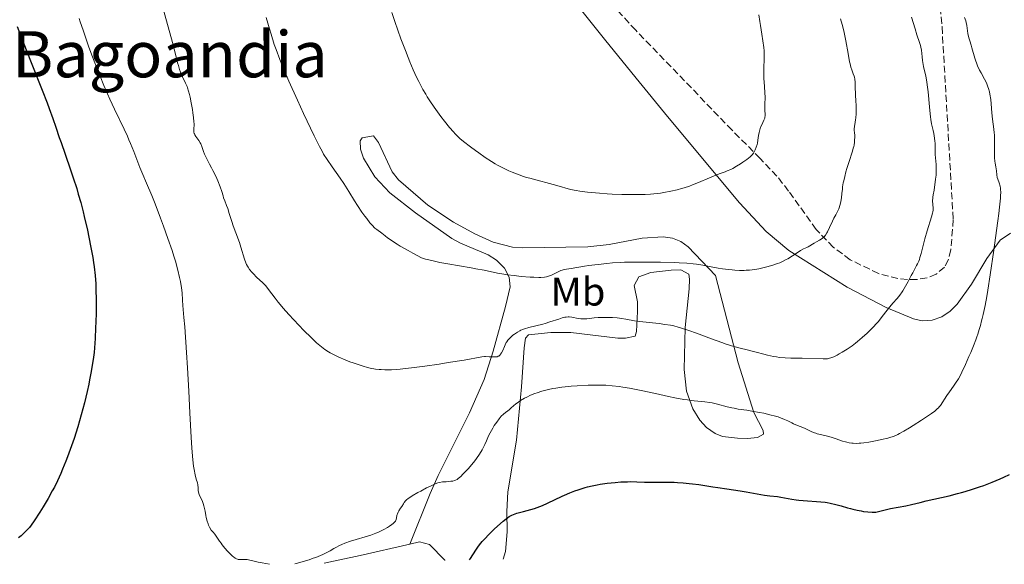
# Model space of a CAD drawing. Units: metres. Extents: x 647885 to 651358, y 4753159 to 4755546.
# Drawn here: x 650950 to 651196, y 4753226 to 4753362 of the extents above; entities that cross this region are included whole.
import ezdxf
from ezdxf.enums import TextEntityAlignment as Align

# ---------------------------------------------------------------- set-up
doc = ezdxf.new("R2010")
doc.units = ezdxf.units.M
doc.header["$MEASUREMENT"] = 0
doc.linetypes.add('DGN Style 3', pattern=[2.435890702152634, 1.739921930109024, -0.6959687720436097])
for name, color, linetype, lineweight in [('Curva de nivel directora', 30, 'Continuous', 30), ('Curva de nivel intermedia', 30, 'Continuous', 0), ('Etiqueta de uso rústico', 92, 'Continuous', 0), ('Línea de cambio de uso (parcela vista)', 92, 'Continuous', 0), ('Texto de Área (paraje) menor', 7, 'Continuous', 0), ('Zona arbolada', 92, 'DGN Style 3', 0)]:
    doc.layers.add(name, color=color, linetype=linetype, lineweight=lineweight)
doc.styles.add('Style-Arial', font='arial.ttf')

msp = doc.modelspace()

# ---------------------------------------------------------------- linework, layer by layer
at = {"layer": 'Curva de nivel directora', "color": 30, "linetype": 'Continuous', "lineweight": 30, "elevation": 1025, "flags": 128}
for points in [[(650949.7199999989, 4753360.03), (650951.2099999996, 4753356.130000002), (650953.219999999, 4753351.070000002), (650955.9900000007, 4753344.109999999), (650957.2099999988, 4753340.980000002), (650957.7299999996, 4753339.58), (650958.6300000005, 4753337.090000001), (650959.3799999993, 4753334.910000001), (650960.2599999999, 4753332.300000001), (650960.6800000002, 4753331.04), (650961.6900000004, 4753328.160000001), (650963.0699999996, 4753324.230000001), (650963.74, 4753322.24), (650964.5899999995, 4753319.570000002), (650964.9999999985, 4753318.200000001), (650965.5999999997, 4753316.060000002), (650966.1899999998, 4753313.800000003), (650966.4800000006, 4753312.600000001), (650967.2699999994, 4753309.230000001), (650967.6399999983, 4753307.480000001), (650968.159999999, 4753304.87), (650968.5999999995, 4753302.34), (650968.7899999993, 4753301.140000002), (650968.9500000002, 4753300), (650969.1899999996, 4753297.840000001), (650969.3399999992, 4753295.789999999), (650969.3999999996, 4753294.45), (650969.4499999987, 4753291.720000001), (650969.4199999997, 4753288.470000001), (650969.3700000005, 4753286.27), (650969.3199999991, 4753284.840000001), (650969.1899999996, 4753282.160000001), (650969.0300000008, 4753279.789999999), (650968.919999999, 4753278.660000001)], [(650968.919999999, 4753278.660000001), (650968.7000000001, 4753276.92), (650968.4000000004, 4753275.010000001), (650968.2199999995, 4753273.949999999), (650967.8199999993, 4753271.850000001), (650967.5800000001, 4753270.720000002), (650967.1899999991, 4753268.92), (650966.5199999984, 4753266.07), (650965.7400000006, 4753263.11), (650965.3200000003, 4753261.619999999), (650964.8699999988, 4753260.130000001), (650963.9300000002, 4753257.200000001), (650962.9600000001, 4753254.410000001), (650962.3099999997, 4753252.650000002), (650961.8800000005, 4753251.550000003), (650961.0600000002, 4753249.51), (650960.6299999988, 4753248.49), (650959.7999999995, 4753246.660000003), (650959.0199999993, 4753245.07), (650958.5099999999, 4753244.090000002), (650957.4599999993, 4753242.220000001), (650956.23, 4753240.130000001), (650955.4099999996, 4753238.810000001), (650954.0100000004, 4753236.61), (650953.2599999993, 4753235.52), (650952.8100000002, 4753234.960000001), (650952.4999999994, 4753234.620000001), (650951.7399999994, 4753233.860000002), (650950.7000000001, 4753232.900000002), (650950.0899999999, 4753232.37)], [(651062.5700000008, 4753226.86), (651062.8599999992, 4753227.250000002), (651063.4400000003, 4753228.15), (651064.3199999987, 4753229.520000001), (651064.8399999995, 4753230.270000001), (651065.4400000008, 4753231.060000001), (651065.7699999993, 4753231.460000004), (651066.3099999981, 4753232.080000003), (651067.4999999994, 4753233.329999999), (651068.7499999988, 4753234.54), (651069.5699999991, 4753235.28), (651071.0099999986, 4753236.539999999), (651071.7499999985, 4753237.150000001), (651072.0799999993, 4753237.400000001), (651072.5300000008, 4753237.710000002), (651072.9600000001, 4753237.960000004), (651073.1900000002, 4753238.070000002), (651073.55, 4753238.220000002), (651074.3999999994, 4753238.51), (651076.0899999992, 4753238.970000001), (651077.8799999995, 4753239.460000004), (651078.8200000006, 4753239.730000001), (651080.1900000008, 4753240.2), (651080.8500000001, 4753240.460000002), (651082.0999999996, 4753241.010000002), (651085.7099999995, 4753242.79), (651086.3299999986, 4753243.07), (651087.5999999981, 4753243.610000002), (651088.879999999, 4753244.109999999), (651089.7399999994, 4753244.410000001), (651091.4200000003, 4753244.940000001), (651092.0300000005, 4753245.11), (651093.2300000008, 4753245.41), (651094.4199999999, 4753245.66), (651095.229999999, 4753245.800000002), (651096.9199999989, 4753246.029999999), (651098.9500000007, 4753246.230000001), (651100.3200000008, 4753246.330000001), (651102.0399999997, 4753246.410000001), (651102.8199999997, 4753246.420000001), (651104.3399999996, 4753246.4), (651106.2399999995, 4753246.320000002), (651107.3100000002, 4753246.290000001), (651109.219999999, 4753246.290000001), (651112.1699999995, 4753246.290000001), (651113.7000000007, 4753246.250000001), (651114.4600000007, 4753246.210000004), (651115.9499999991, 4753246.120000001), (651117.3700000008, 4753245.990000002), (651118.2600000004, 4753245.900000002), (651119.8600000008, 4753245.689999999), (651121.3499999995, 4753245.45), (651123.3299999997, 4753245.11), (651124.539999999, 4753244.920000001), (651126.7999999988, 4753244.59), (651130.109999999, 4753244.12), (651131.62, 4753243.890000001), (651136.2200000001, 4753243.07), (651137.5700000002, 4753242.890000001), (651139.4099999998, 4753242.67), (651140.2900000003, 4753242.54), (651142.9900000005, 4753242.03), (651144.1100000002, 4753241.869999999), (651144.7400000006, 4753241.800000001), (651146.9600000001, 4753241.640000002), (651149.1599999995, 4753241.490000002), (651150.2699999983, 4753241.390000002), (651151.35, 4753241.270000001), (651151.8699999985, 4753241.190000001), (651152.6299999985, 4753241.060000001), (651154.0399999989, 4753240.740000002), (651155.3299999986, 4753240.380000001), (651156.92, 4753239.9), (651157.6799999999, 4753239.680000002), (651158.239999999, 4753239.540000001), (651159.3099999995, 4753239.29), (651160.3099999987, 4753239.100000001), (651160.9299999999, 4753239), (651162.0299999998, 4753238.860000002), (651163.0299999989, 4753238.800000001), (651163.5899999999, 4753238.810000001), (651163.9499999997, 4753238.83), (651164.6600000005, 4753238.939999999), (651167.64, 4753239.680000002), (651171.5000000001, 4753240.390000002), (651172.8599999992, 4753240.7), (651175.0799999987, 4753241.25), (651176.5199999983, 4753241.600000001), (651182.2699999993, 4753242.9), (651184.339999999, 4753243.420000001), (651185.3400000003, 4753243.680000001), (651186.3099999982, 4753243.95), (651188.1399999988, 4753244.51), (651189.8499999987, 4753245.090000001), (651190.9399999996, 4753245.49), (651193.0099999993, 4753246.290000001), (651194.9899999996, 4753247.110000002), (651195.9500000008, 4753247.529999999), (651197.3399999988, 4753248.160000003)]]:
    msp.add_lwpolyline(points, dxfattribs=at)
at = {"layer": 'Curva de nivel intermedia', "color": 30, "linetype": 'Continuous', "lineweight": 0, "flags": 128}
for points, elevation in [([(650984.5400000006, 4753370.550000001), (650988.5199999993, 4753356.019999998), (650989.2700000004, 4753353.09), (650989.7799999999, 4753350.970000001), (650989.9600000009, 4753350.27), (650990.2600000005, 4753349.279999999), (650990.4900000007, 4753348.650000001), (650990.6500000017, 4753348.239999999), (650990.9900000015, 4753347.470000001), (650991.7699999993, 4753345.91), (650992.1500000014, 4753345.019999999), (650992.2699999999, 4753344.679999999), (650992.5000000001, 4753343.91), (650992.7300000003, 4753343.039999999), (650992.8800000001, 4753342.399999999), (650993.1700000007, 4753340.96), (650993.4600000012, 4753339.34), (650993.5799999997, 4753338.499999999), (650993.7400000007, 4753337.289999999), (650993.8400000012, 4753336.199999998), (650993.8700000005, 4753335.720000001), (650993.8800000015, 4753335.3), (650993.8500000002, 4753334.609999999), (650993.8200000012, 4753333.91), (650993.8400000012, 4753333.619999999), (650993.9000000015, 4753333.34), (650993.9500000008, 4753333.21), (650994.0600000003, 4753333), (650994.3500000008, 4753332.56), (650995.0800000017, 4753331.59), (650995.4300000004, 4753331.029999998), (650995.5800000002, 4753330.74), (650995.8300000007, 4753330.11), (650996.2700000008, 4753328.8), (650996.51, 4753328.140000001), (650996.6500000008, 4753327.810000001), (650996.9700000006, 4753327.159999999), (650997.7599999995, 4753325.689999999), (650998.2400000001, 4753324.789999999), (650998.5799999998, 4753324.109999998), (650999.2800000017, 4753322.640000001), (650999.7800000003, 4753321.519999998), (651000.4000000015, 4753320.019999999), (651000.7900000004, 4753318.880000001), (651001.1100000001, 4753317.779999998), (651001.2500000009, 4753317.3), (651001.5400000014, 4753316.529999999), (651002.0100000009, 4753315.329999999), (651002.2700000001, 4753314.609999999), (651002.6600000013, 4753313.349999999), (651003.2699999993, 4753311.359999999), (651003.6400000004, 4753310.250000001), (651004.2900000009, 4753308.5), (651005.1900000015, 4753306.12), (651005.5700000015, 4753304.98), (651006.4400000009, 4753301.92), (651006.7600000006, 4753301.029999998), (651006.9600000017, 4753300.599999999), (651007.1800000007, 4753300.189999999), (651007.3399999995, 4753299.92), (651007.6900000004, 4753299.41), (651008.2699999993, 4753298.690000001), (651008.6700000018, 4753298.25), (651009.4600000007, 4753297.470000001), (651011.030000002, 4753296.039999999), (651011.5100000004, 4753295.560000001), (651011.7500000017, 4753295.289999999), (651012.4900000016, 4753294.390000001)], 1035), ([(650965.230000001, 4753362.050000001), (650965.4900000002, 4753361.199999999), (650966.1800000009, 4753359.140000001), (650967.6500000015, 4753354.909999999), (650968.5400000013, 4753352.48), (650969.9400000004, 4753348.779999998), (650970.4099999998, 4753347.59), (650971.3500000008, 4753345.32), (650972.2600000006, 4753343.199999999), (650972.8600000018, 4753341.859999998), (650974.0199999998, 4753339.369999998), (650976.4400000004, 4753334.380000002), (650977.2300000016, 4753332.67), (650977.6200000006, 4753331.76), (650978.0300000019, 4753330.800000001), (650978.8299999997, 4753328.81), (650980.3800000009, 4753324.849999999), (650981.0800000007, 4753323.099999999), (650982.0100000005, 4753320.899999999), (650983.3300000015, 4753317.819999998), (650984.1600000006, 4753315.77), (650985.5199999998, 4753312.220000001), (650986.2599999995, 4753310.21), (650987.3700000005, 4753307.11), (650988.3800000007, 4753304.109999998), (650988.8300000001, 4753302.720000001), (650989.2100000001, 4753301.439999999), (650989.8300000012, 4753299.210000001), (650990.2600000005, 4753297.38), (650990.4700000006, 4753296.369999997), (650990.7300000021, 4753294.779999998), (650990.8700000007, 4753293.560000001), (650990.9700000013, 4753291.73), (650991.0899999997, 4753290.42), (650991.3600000002, 4753287.409999999), (650991.5600000013, 4753285.09), (650992.0199999996, 4753278.63), (650992.2600000009, 4753274.84), (650992.5899999995, 4753269.039999999), (650992.8399999999, 4753263.619999998), (650993.1300000005, 4753257.42), (650993.2800000003, 4753254.880000001), (650993.3700000019, 4753253.77), (650993.5500000007, 4753251.859999998), (650993.7499999995, 4753250.31), (650993.8800000015, 4753249.46), (650994.1400000007, 4753248.119999999), (650994.4200000003, 4753247.06), (650994.7100000007, 4753246.080000001), (650994.8000000003, 4753245.630000002), (650994.8700000016, 4753244.9), (650994.9400000009, 4753244.179999999), (650995.0100000004, 4753243.800000001), (650995.16, 4753243.230000001), (650995.2699999996, 4753242.939999998), (650995.54, 4753242.34), (650995.9600000002, 4753241.449999999), (650996.1600000013, 4753240.939999999), (650996.3400000002, 4753240.37), (650996.4200000007, 4753240.07), (650996.6200000017, 4753239.039999997), (650996.8000000007, 4753238.000000001), (650996.9300000003, 4753237.439999999), (650997.1700000018, 4753236.539999999), (650997.3900000007, 4753235.91), (650997.5200000004, 4753235.58), (650997.7400000016, 4753235.079999999), (650998.1500000006, 4753234.310000001), (650998.4800000016, 4753233.99), (650998.6800000004, 4753233.77), (650999.0600000004, 4753233.310000001), (650999.5800000012, 4753232.58), (651000.2500000017, 4753231.57), (651000.6200000006, 4753231.039999999), (651000.92, 4753230.640000001), (651001.5599999994, 4753229.829999999), (651002.2200000009, 4753229.070000002), (651002.6500000001, 4753228.609999998), (651003.4300000002, 4753227.84), (651003.6800000005, 4753227.630000002), (651004.1100000018, 4753227.31), (651004.4800000007, 4753227.109999998), (651004.7199999999, 4753227.039999999), (651004.8700000019, 4753227.01), (651005.2000000004, 4753226.980000001), (651006.5700000006, 4753226.999999999)], 1030), ([(651011.8700000002, 4753362.289999999), (651012.6700000004, 4753359.429999999), (651013.0800000017, 4753358.09), (651013.900000002, 4753355.529999998), (651014.3300000011, 4753354.300000002), (651015.2499999999, 4753351.82), (651015.9299999992, 4753350.119999999), (651016.4200000011, 4753348.939999999), (651017.5200000008, 4753346.4), (651019.6799999999, 4753341.599999999), (651021.1900000009, 4753338.329999999), (651023.8399999996, 4753332.740000002), (651025.1500000017, 4753330.079999999), (651025.7999999998, 4753328.869999999), (651026.2000000001, 4753328.179999999), (651027.0700000017, 4753326.84), (651028.3600000015, 4753325), (651030.3200000017, 4753322.2), (651031.2600000004, 4753320.81), (651032.4900000021, 4753318.859999998), (651033.9400000004, 4753316.489999999), (651034.6500000012, 4753315.359999998), (651035.770000001, 4753313.710000001), (651036.4999999997, 4753312.689999999), (651036.9600000001, 4753312.07), (651037.7699999993, 4753311.029999998), (651038.450000001, 4753310.239999999), (651038.7999999997, 4753309.88), (651039.020000001, 4753309.679999998), (651039.4500000001, 4753309.34), (651040.7000000018, 4753308.440000001), (651041.5300000011, 4753307.800000001), (651042.1300000001, 4753307.309999999), (651042.5400000013, 4753307.01), (651043.3700000006, 4753306.439999999), (651044.5599999997, 4753305.680000001), (651045.3300000009, 4753305.220000002), (651047.270000001, 4753304.119999999), (651048.4800000002, 4753303.449999999), (651050.6100000005, 4753302.310000001), (651051.6600000008, 4753301.980000001)], 1040), ([(651043.2099999997, 4753363.499999999), (651043.9600000007, 4753361.310000001), (651045.5000000007, 4753356.99), (651046.6100000016, 4753354.050000001), (651047.3, 4753352.279999998), (651047.7400000005, 4753351.190000001), (651048.5600000008, 4753349.220000001), (651049.4000000011, 4753347.369999998), (651049.9300000009, 4753346.279999999), (651050.2800000019, 4753345.609999998), (651050.9700000002, 4753344.34), (651051.6900000023, 4753343.099999999), (651052.0800000011, 4753342.470000001), (651052.7000000002, 4753341.500000001), (651053.7599999999, 4753339.92), (651055.4500000018, 4753337.59), (651056.3300000002, 4753336.429999999), (651057.5799999996, 4753334.849999999), (651058.570000002, 4753333.710000001), (651059.0500000004, 4753333.21), (651059.8000000014, 4753332.48), (651060.2100000004, 4753332.109999998), (651061.1400000004, 4753331.34), (651062.8400000012, 4753330.01), (651064.0900000008, 4753329.08), (651064.9300000012, 4753328.470000001), (651066.5200000004, 4753327.350000001), (651068.0500000014, 4753326.34), (651068.9900000002, 4753325.77), (651069.6000000006, 4753325.419999998), (651070.9100000003, 4753324.739999999), (651072.4000000011, 4753324.039999999), (651073.2300000006, 4753323.680000001), (651074.5800000004, 4753323.140000001), (651076.0600000002, 4753322.619999997), (651076.8500000014, 4753322.369999999), (651077.6700000018, 4753322.130000001), (651079.5000000001, 4753321.640000001), (651082.5399999999, 4753320.84), (651084.4100000008, 4753320.310000001), (651087.8000000016, 4753319.31), (651089.1800000007, 4753319.089999998), (651090.1300000006, 4753318.95), (651092.0599999997, 4753318.710000001), (651095.000000001, 4753318.42), (651096.9400000012, 4753318.279999999), (651098.2100000008, 4753318.21), (651100.6300000015, 4753318.099999998)], 1045), ([(651100.6300000015, 4753318.099999998), (651101.91, 4753318.069999999), (651104.2800000015, 4753318.060000001), (651106.4299999995, 4753318.13), (651107.7700000006, 4753318.21), (651108.6300000012, 4753318.279999999), (651110.2600000006, 4753318.46), (651111.1300000001, 4753318.59), (651112.82, 4753318.890000001), (651114.4300000014, 4753319.259999998), (651115.4800000021, 4753319.550000001), (651116.1600000015, 4753319.75), (651117.5100000015, 4753320.210000001), (651118.2699999993, 4753320.49), (651119.7500000012, 4753321.08), (651122.4800000003, 4753322.24), (651123.6699999995, 4753322.74), (651125.1800000004, 4753323.3), (651126.3600000007, 4753323.74), (651126.9300000007, 4753323.960000001), (651127.8200000002, 4753324.369999998), (651128.2899999997, 4753324.609999999), (651129.2500000007, 4753325.15), (651130.2000000007, 4753325.74), (651130.7999999997, 4753326.140000001), (651131.8300000001, 4753326.849999999), (651132.6300000005, 4753327.470000001), (651132.9900000002, 4753327.800000001), (651133.1700000013, 4753328.009999999), (651133.4599999996, 4753328.4), (651133.7200000011, 4753328.880000001), (651133.8700000008, 4753329.210000002), (651134.1300000001, 4753329.890000001), (651134.3400000002, 4753330.550000001), (651134.4400000009, 4753330.930000001), (651134.5599999994, 4753331.619999999), (651134.7300000014, 4753332.849999998), (651134.85, 4753333.53), (651135.0100000009, 4753334.23), (651135.1200000005, 4753334.560000001), (651135.240000001, 4753334.890000002), (651135.5200000005, 4753335.52), (651136.0600000013, 4753336.63), (651136.2500000013, 4753337.119999999), (651136.3099999995, 4753337.34), (651136.3499999996, 4753337.779999999), (651136.2699999993, 4753339.359999999), (651136.2900000016, 4753340.52), (651136.3499999996, 4753342.399999999), (651136.3300000018, 4753343.430000001), (651136.2200000001, 4753345.01), (651136.0500000003, 4753347.17), (651136.0099999999, 4753348.269999999), (651136.0200000011, 4753348.82), (651136.0700000003, 4753349.960000001), (651136.1399999995, 4753351.59), (651136.1500000008, 4753352.48), (651136.1200000017, 4753353.439999999), (651136.0900000003, 4753353.949999998), (651136.0200000011, 4753354.749999999), (651135.810000001, 4753356.439999999), (651135.5400000005, 4753358.15), (651135.1699999995, 4753360.300000001), (651135.0199999998, 4753361.239999999), (651134.7900000017, 4753362.930000001)], 1045), ([(651156.5300000011, 4753323.779999998), (651156.7600000014, 4753324.560000001), (651157.2199999995, 4753326.06), (651158.1400000005, 4753328.880000001), (651158.3700000007, 4753329.679999999), (651158.4600000001, 4753330.060000001), (651158.5400000005, 4753330.439999999), (651158.6500000001, 4753331.149999999), (651158.7000000015, 4753331.8), (651158.7199999995, 4753332.199999998), (651158.7100000004, 4753332.890000001), (651158.6600000013, 4753333.499999999), (651158.6100000021, 4753334.149999999), (651158.620000001, 4753334.489999998), (651158.9500000018, 4753336.720000001), (651159.0000000009, 4753337.189999999), (651159.0600000013, 4753338.220000001), (651159.0900000005, 4753339.04), (651159.0800000015, 4753340.269999999), (651159.0200000011, 4753341.449999999), (651158.9200000005, 4753342.899999999), (651158.8800000005, 4753343.57), (651158.8600000002, 4753344.509999999), (651158.8500000013, 4753345.640000001), (651158.82, 4753346.159999998), (651158.7300000006, 4753346.880000001), (651158.6299999999, 4753347.34), (651158.5499999995, 4753347.63), (651158.3500000006, 4753348.220000001), (651157.9800000017, 4753349.189999999), (651157.7699999994, 4753349.849999999), (651157.5500000004, 4753350.720000001), (651157.4299999997, 4753351.25), (651157.0800000011, 4753353.249999999), (651156.54, 4753356.489999999), (651156.2000000003, 4753358.15), (651156.0199999993, 4753358.96), (651155.6200000015, 4753360.5), (651155.19, 4753361.930000001)], 1040), ([(651177.020000001, 4753343.680000001), (651176.820000002, 4753345.439999999), (651176.7000000014, 4753346.230000001), (651176.4300000009, 4753347.67), (651175.9100000003, 4753350.03), (651175.7100000012, 4753351.039999999), (651175.6399999997, 4753351.519999999), (651175.5200000012, 4753352.449999998), (651175.3500000014, 4753354.13), (651175.2300000007, 4753354.9), (651175.1400000014, 4753355.260000001), (651174.9199999999, 4753356.009999999), (651174.2400000005, 4753357.980000001), (651173.7599999999, 4753359.440000001), (651172.8700000005, 4753362.38)], 1035), ([(651191.6700000004, 4753292.659999999), (651191.9200000007, 4753294.189999999), (651192.530000001, 4753298.06), (651193.4400000006, 4753304.180000001), (651193.880000001, 4753307.28), (651194.4600000001, 4753311.560000001), (651194.6800000012, 4753313.38), (651194.86, 4753314.92), (651195.0800000012, 4753317.210000001), (651195.1200000015, 4753317.779999998), (651195.1500000006, 4753318.680000001), (651195.1300000005, 4753319.33), (651195.0900000002, 4753319.66), (651194.9900000019, 4753320.199999999), (651194.7500000005, 4753320.970000001), (651194.4300000009, 4753321.92), (651194.3000000013, 4753322.359999998), (651194.1700000016, 4753323.029999999), (651194.0599999998, 4753323.960000001), (651193.9900000005, 4753324.470000001), (651193.9000000011, 4753325.029999999), (651193.7600000004, 4753325.880000001), (651193.690000001, 4753326.390000001), (651193.6200000017, 4753327.249999999), (651193.5900000005, 4753327.75), (651193.5700000003, 4753329.46), (651193.5800000015, 4753331.909999999), (651193.5600000013, 4753333.019999998), (651193.53, 4753333.51), (651193.4500000018, 4753334.399999999), (651193.120000001, 4753336.919999998), (651192.9700000013, 4753338.480000001), (651192.7700000001, 4753340.75), (651192.6500000017, 4753341.84), (651192.4400000017, 4753343.13), (651192.3099999997, 4753343.720000001), (651192.0800000017, 4753344.55), (651191.9499999998, 4753344.960000001), (651191.6500000004, 4753345.74), (651191.4800000006, 4753346.13), (651191.1000000006, 4753346.91), (651190.2800000003, 4753348.430000001), (651189.8900000012, 4753349.17), (651189.3800000015, 4753350.24), (651189.1, 4753350.92), (651188.9300000002, 4753351.349999999), (651188.6600000019, 4753352.16), (651187.9800000001, 4753354.67), (651187.760000001, 4753355.37), (651187.4200000013, 4753356.409999999), (651187.2600000004, 4753356.970000001), (651187.0400000013, 4753357.859999999), (651186.9600000009, 4753358.32), (651186.6700000003, 4753360.300000001), (651186.5099999993, 4753361.05), (651186.4100000011, 4753361.449999999), (651186.1300000016, 4753362.300000001)], 1030), ([(651177.3499999996, 4753339.949999999), (651177.020000001, 4753343.680000001)], 1035), ([(651112.7900000009, 4753285.449999999), (651113.5500000009, 4753285.310000001), (651114.6900000008, 4753284.99), (651115.5300000012, 4753284.73), (651117.3200000017, 4753284.13), (651119.2100000003, 4753283.46), (651123.0100000001, 4753282.060000001), (651125.5700000017, 4753281.130000001), (651126.6800000003, 4753280.76), (651128.5600000002, 4753280.179999999), (651130.1200000002, 4753279.760000001), (651131.9199999997, 4753279.329999999), (651132.7900000013, 4753279.11), (651134.1400000014, 4753278.739999999), (651136.0200000011, 4753278.23), (651136.9900000012, 4753277.979999999), (651138.4500000008, 4753277.659999999), (651139.1799999995, 4753277.539999999), (651139.9100000004, 4753277.439999998), (651141.3699999999, 4753277.319999999), (651142.8099999994, 4753277.269999998), (651145.61, 4753277.239999999), (651150.8600000005, 4753277.069999999), (651151.5800000002, 4753277.09), (651151.890000001, 4753277.109999999), (651152.4299999997, 4753277.199999999), (651152.7699999993, 4753277.289999999), (651152.9900000006, 4753277.369999999), (651153.4800000001, 4753277.579999999), (651154.3499999996, 4753278.01), (651154.8400000012, 4753278.279999998), (651155.6200000015, 4753278.73), (651156.8399999996, 4753279.499999999), (651158.0600000002, 4753280.349999999), (651158.8800000005, 4753280.980000001), (651159.4300000002, 4753281.430000001), (651160.5900000002, 4753282.409999999), (651161.8100000008, 4753283.5), (651162.4200000009, 4753284.079999999), (651163.3200000017, 4753284.98), (651164.1599999998, 4753285.88), (651164.5599999998, 4753286.32), (651164.9199999997, 4753286.759999999), (651165.5900000003, 4753287.630000001), (651166.7900000006, 4753289.249999999), (651167.3899999997, 4753290), (651168.3500000008, 4753291.06), (651169.2600000005, 4753292.05), (651169.7200000009, 4753292.600000001), (651170.1800000013, 4753293.199999998), (651170.4100000015, 4753293.529999999), (651170.7500000015, 4753294.060000001), (651171.4199999997, 4753295.21), (651172.0600000012, 4753296.399999999), (651172.8400000012, 4753297.91), (651173.1900000023, 4753298.580000001), (651173.6400000014, 4753299.41), (651174.16, 4753300.34), (651174.3800000013, 4753300.779999998), (651174.7000000009, 4753301.490000002), (651174.8399999995, 4753301.890000001), (651174.9900000015, 4753302.329999999), (651175.280000002, 4753303.33), (651175.9000000012, 4753305.710000001), (651176.240000001, 4753307.029999999), (651176.820000002, 4753309.06), (651177.8700000005, 4753312.479999999), (651178.1299999997, 4753313.399999999), (651178.2100000002, 4753313.730000001), (651178.2700000005, 4753314.150000001), (651178.2900000006, 4753314.350000001), (651178.2800000017, 4753314.75), (651178.2300000002, 4753315.499999999), (651178.160000001, 4753316.63), (651178.1699999999, 4753317.199999999), (651178.1900000002, 4753317.460000001), (651178.2700000005, 4753317.990000002), (651178.5099999997, 4753319.180000001), (651178.6399999993, 4753319.949999999), (651178.8300000015, 4753321.21), (651178.9099999998, 4753321.9), (651179.0100000004, 4753322.96), (651179.0700000006, 4753323.960000001), (651179.0800000018, 4753324.42), (651179.0800000018, 4753324.830000001), (651179.0400000017, 4753325.56), (651178.8600000006, 4753327.279999998), (651178.8300000015, 4753328.09), (651178.8300000015, 4753329.279999998), (651178.8200000003, 4753329.949999999), (651178.7700000012, 4753330.91), (651178.730000001, 4753331.42), (651178.6399999993, 4753332.189999999), (651178.4500000017, 4753333.319999999), (651178.2800000017, 4753334.039999999), (651178.0200000001, 4753335.09), (651177.8800000015, 4753335.710000002), (651177.6900000017, 4753336.829999999), (651177.6, 4753337.5), (651177.5100000005, 4753338.250000001), (651177.3499999996, 4753339.949999999)], 1035), ([(651051.6600000008, 4753301.980000001), (651052.4600000011, 4753301.759999999), (651054.2400000002, 4753301.350000001), (651055.2000000014, 4753301.16), (651057.2000000019, 4753300.779999998), (651063, 4753299.789999997), (651064.2000000003, 4753299.570000002), (651066.260000001, 4753299.169999998), (651069.5900000016, 4753298.489999999), (651071.1699999997, 4753298.199999998), (651072.01, 4753298.070000002), (651073.7600000001, 4753297.84), (651075.5199999993, 4753297.65), (651077.7200000009, 4753297.470000001), (651078.6799999997, 4753297.420000001), (651079.9100000013, 4753297.390000001), (651080.4299999999, 4753297.409999999), (651081.3399999996, 4753297.480000001), (651081.8499999993, 4753297.57), (651082.1700000011, 4753297.65), (651082.7600000012, 4753297.84), (651083.0899999999, 4753297.970000001), (651083.7100000011, 4753298.279999999), (651084.8800000001, 4753298.890000002), (651085.4300000002, 4753299.140000001), (651085.7000000004, 4753299.230000001), (651086.2300000002, 4753299.359999998), (651087.9900000015, 4753299.59), (651091.3200000019, 4753300.230000001), (651092.4000000015, 4753300.369999999), (651093.8900000001, 4753300.51), (651094.7300000006, 4753300.609999998), (651096.8499999995, 4753300.869999999), (651098.3200000003, 4753301.01), (651100.1799999999, 4753301.12), (651101.2999999998, 4753301.17), (651102.5400000003, 4753301.199999998), (651105.3200000009, 4753301.23), (651108.2800000003, 4753301.220000001), (651110.2400000005, 4753301.189999999), (651113.8000000013, 4753301.09), (651114.9299999999, 4753301.050000001), (651116.8299999998, 4753300.930000001), (651118.3699999999, 4753300.8), (651119.2500000005, 4753300.699999999), (651120.8100000008, 4753300.46), (651122.4800000003, 4753300.149999999), (651124.6500000008, 4753299.74), (651125.6900000002, 4753299.56), (651127.2100000001, 4753299.350000001), (651128.1700000011, 4753299.26), (651128.8000000014, 4753299.210000001), (651129.9900000006, 4753299.15), (651131.1100000005, 4753299.15), (651131.6600000003, 4753299.169999998), (651132.5000000007, 4753299.230000001), (651133.8200000017, 4753299.400000001), (651134.7800000006, 4753299.570000002), (651135.4400000023, 4753299.709999999), (651136.7800000011, 4753300.029999999), (651138.2499999995, 4753300.439999998), (651139.4499999998, 4753300.850000001), (651140.0199999998, 4753301.07), (651140.8400000001, 4753301.429999998), (651141.6400000004, 4753301.830000001), (651142.0300000014, 4753302.05), (651143.1800000004, 4753302.760000001), (651144.5800000018, 4753303.71), (651145.190000002, 4753304.100000001), (651145.9499999997, 4753304.52), (651146.740000001, 4753304.899999999), (651147.0800000008, 4753305.069999999), (651148.5600000005, 4753305.960000001), (651149.1399999994, 4753306.249999999), (651149.9500000008, 4753306.679999999), (651150.3399999996, 4753306.929999999), (651150.6700000005, 4753307.180000001), (651150.8300000015, 4753307.32), (651151.0599999994, 4753307.550000001), (651151.4000000014, 4753307.970000001), (651151.7400000012, 4753308.489999999), (651151.9199999999, 4753308.8), (651152.4600000009, 4753309.88), (651153.1800000007, 4753311.449999998), (651153.5200000004, 4753312.170000001), (651153.9900000021, 4753313.029999998), (651154.5199999994, 4753313.99), (651154.7400000007, 4753314.48), (651154.8500000003, 4753314.739999998), (651155.0400000003, 4753315.32), (651155.2000000011, 4753315.939999999), (651155.2900000006, 4753316.38), (651155.4300000013, 4753317.289999999), (651155.540000001, 4753318.369999998), (651155.6399999993, 4753319.42), (651155.7100000008, 4753320.009999999), (651155.8600000006, 4753320.970000001), (651155.9700000001, 4753321.489999999), (651156.2300000016, 4753322.609999998), (651156.5300000011, 4753323.779999998)], 1040), ([(651012.4900000016, 4753294.390000001), (651014.0800000008, 4753292.250000001), (651014.8899999999, 4753291.220000001), (651015.3400000016, 4753290.659999999), (651016.1200000015, 4753289.749999999), (651017.5499999998, 4753288.140000001), (651019.9900000006, 4753285.509999999), (651021.2800000003, 4753284.159999999), (651023.0599999997, 4753282.36), (651023.5700000013, 4753281.869999998), (651024.4600000011, 4753281.039999999), (651025.2300000021, 4753280.390000001), (651025.6800000013, 4753280.029999998), (651026.5399999997, 4753279.409999999), (651027.4100000014, 4753278.849999999), (651027.8700000019, 4753278.569999999), (651028.6299999997, 4753278.16), (651029.9700000007, 4753277.51), (651031.6000000001, 4753276.819999998), (651032.7699999991, 4753276.359999998), (651033.5600000004, 4753276.07), (651035.04, 4753275.55), (651036.3200000009, 4753275.140000001), (651036.910000001, 4753274.98), (651037.7800000004, 4753274.77), (651039.1399999994, 4753274.529999998), (651040.0500000013, 4753274.420000001), (651040.560000001, 4753274.369999999), (651041.4400000017, 4753274.329999999), (651042.49, 4753274.329999999), (651043.1000000001, 4753274.349999999), (651044.4800000016, 4753274.430000001), (651045.2700000005, 4753274.49), (651046.6000000006, 4753274.619999999), (651048.0900000012, 4753274.800000001), (651051.4599999997, 4753275.240000002), (651055.0200000004, 4753275.769999999), (651057.3200000004, 4753276.130000001), (651061.2800000011, 4753276.779999998), (651065.6799999999, 4753277.560000001), (651066.3300000004, 4753277.63), (651066.620000001, 4753277.65), (651067.5199999996, 4753277.609999998), (651068.6900000008, 4753277.529999999), (651069.1900000013, 4753277.539999999), (651069.4100000005, 4753277.579999999), (651069.54, 4753277.609999998), (651069.7800000015, 4753277.699999999), (651069.8900000011, 4753277.76), (651070.0800000011, 4753277.909999999), (651070.2599999999, 4753278.079999999), (651070.3700000016, 4753278.220000001), (651070.5700000006, 4753278.539999999), (651070.9000000014, 4753279.189999999), (651071.3100000004, 4753280.140000001), (651071.5100000015, 4753280.580000001), (651071.7700000008, 4753281.109999998), (651071.9200000007, 4753281.350000001), (651072.190000001, 4753281.720000001), (651072.5399999997, 4753282.099999999), (651072.740000001, 4753282.310000001), (651073.4299999994, 4753282.939999999), (651073.8499999995, 4753283.27), (651074.5800000004, 4753283.75), (651075.1200000013, 4753284.060000001), (651075.4100000019, 4753284.210000001), (651075.8600000012, 4753284.409999999), (651076.3500000007, 4753284.589999998), (651077.3900000001, 4753284.899999999), (651080.8700000002, 4753285.750000001), (651081.4800000006, 4753285.920000001), (651082.6699999997, 4753286.279999998), (651084.850000001, 4753286.989999999), (651085.7200000006, 4753287.269999999), (651086.4200000003, 4753287.449999999), (651086.7100000008, 4753287.51), (651087.2200000006, 4753287.57), (651087.5100000009, 4753287.57), (651088.100000001, 4753287.489999999), (651088.5800000017, 4753287.38), (651089.3100000003, 4753287.21), (651089.7199999993, 4753287.140000001), (651090.3699999999, 4753287.060000001), (651090.7200000007, 4753287.05), (651091.0899999995, 4753287.05), (651091.8700000017, 4753287.09), (651093.6700000011, 4753287.279999999), (651094.7199999995, 4753287.36), (651096.2500000005, 4753287.42), (651097.0500000007, 4753287.42), (651098.2700000012, 4753287.38), (651099.4500000014, 4753287.3), (651100.0100000001, 4753287.230000001), (651100.550000001, 4753287.15), (651101.5999999993, 4753286.970000001), (651103.800000001, 4753286.550000001), (651105.0999999996, 4753286.359999998), (651107.450000001, 4753286.119999999), (651109.9500000001, 4753285.859999998), (651111.3300000012, 4753285.679999999), (651112.7900000009, 4753285.449999999)], 1035), ([(651086.4400000003, 4753270.08), (651087.9800000003, 4753270.23), (651089.4700000013, 4753270.350000001), (651092.1700000013, 4753270.489999999), (651094.5300000017, 4753270.539999999), (651095.8200000013, 4753270.520000001), (651096.6100000005, 4753270.489999999), (651098.1799999995, 4753270.359999999), (651099.9200000007, 4753270.149999999), (651100.9000000019, 4753269.999999999), (651102.5300000014, 4753269.730000001), (651105.4600000017, 4753269.17), (651108.9800000021, 4753268.41), (651112.2900000003, 4753267.689999999), (651113.8700000005, 4753267.359999999), (651116.0400000009, 4753266.959999999), (651116.9999999999, 4753266.820000002), (651118.6600000004, 4753266.609999998), (651121.3499999995, 4753266.359999998), (651122.570000002, 4753266.189999999), (651123.1900000012, 4753266.079999999), (651124.4500000018, 4753265.789999999), (651126.9300000007, 4753265.130000001), (651128.0800000017, 4753264.839999998), (651128.6300000015, 4753264.720000001), (651129.670000001, 4753264.53), (651131.8200000012, 4753264.219999999), (651133.0599999995, 4753264.029999999), (651134.9800000017, 4753263.689999999), (651136.0000000009, 4753263.48), (651137.520000001, 4753263.130000001), (651138.9400000002, 4753262.76), (651139.5900000007, 4753262.560000001), (651140.1800000007, 4753262.369999998), (651141.1900000012, 4753261.970000001), (651142.0499999993, 4753261.579999999), (651143.0199999994, 4753261.09), (651143.4700000009, 4753260.869999998), (651144.4700000001, 4753260.429999998), (651145.7400000019, 4753259.92), (651146.3299999997, 4753259.670000001), (651148.0199999996, 4753258.869999998), (651148.6500000021, 4753258.619999998), (651148.9900000019, 4753258.499999999), (651149.3600000007, 4753258.390000001), (651150.1699999998, 4753258.180000001), (651151.9300000012, 4753257.76), (651152.8299999996, 4753257.519999998), (651154.1200000016, 4753257.109999999), (651155.6900000006, 4753256.56), (651156.4000000015, 4753256.329999999), (651156.7400000012, 4753256.239999999), (651157.3700000015, 4753256.11), (651157.9600000017, 4753256.029999999), (651158.3400000016, 4753255.989999999), (651159.0800000015, 4753255.970000002), (651159.8500000003, 4753255.989999999), (651160.2599999994, 4753256.019999999), (651160.9500000001, 4753256.099999999), (651162.2000000018, 4753256.279999999), (651164.3000000007, 4753256.67), (651165.4100000015, 4753256.899999999), (651166.9400000004, 4753257.27), (651167.7100000015, 4753257.489999999), (651168.0700000013, 4753257.609999999), (651168.600000001, 4753257.810000001), (651169.4400000017, 4753258.2), (651169.900000002, 4753258.439999999), (651171.0000000016, 4753259.050000002), (651172.3499999995, 4753259.859999998), (651173.3399999996, 4753260.470000001), (651175.3800000005, 4753261.760000001), (651177.3800000009, 4753263.079999999), (651177.9000000017, 4753263.439999999), (651178.7199999997, 4753264.05), (651179.3099999998, 4753264.55), (651179.6000000006, 4753264.859999998), (651179.7800000014, 4753265.050000001), (651180.0800000011, 4753265.439999999), (651181.6800000013, 4753267.919999998), (651182.3699999999, 4753268.859999999), (651183.3800000001, 4753270.220000001), (651183.9000000008, 4753270.970000001), (651184.5800000004, 4753272.08), (651184.9300000013, 4753272.699999999), (651185.4600000011, 4753273.739999998), (651186.3500000007, 4753275.619999998), (651187.2300000014, 4753277.619999999), (651187.6800000007, 4753278.689999999), (651188.3400000001, 4753280.310000001), (651188.9300000002, 4753281.850000001), (651189.1800000004, 4753282.560000001), (651189.4100000006, 4753283.23), (651189.7800000017, 4753284.409999999), (651190.0600000012, 4753285.429999999), (651190.3499999995, 4753286.59), (651190.4800000013, 4753287.109999999), (651190.7699999998, 4753288.17), (651190.9300000005, 4753288.88), (651191.2500000002, 4753290.369999998), (651191.6700000004, 4753292.659999999)], 1030), ([(651019.0000000005, 4753225.91), (651019.670000001, 4753226.060000001), (651021.1200000016, 4753226.46), (651022.6200000015, 4753226.939999999), (651023.6100000016, 4753227.279999998), (651024.2400000019, 4753227.52), (651025.400000002, 4753227.980000001), (651025.9699999997, 4753228.239999999), (651026.9700000011, 4753228.720000001), (651027.8099999992, 4753229.179999998), (651028.7900000005, 4753229.730000001), (651029.2500000009, 4753229.989999999), (651030.2000000009, 4753230.48), (651030.7100000007, 4753230.720000001), (651031.5199999998, 4753231.060000001), (651032.9400000012, 4753231.560000001), (651037.9500000003, 4753233.079999999), (651039.2199999999, 4753233.539999999), (651039.9300000007, 4753233.84), (651040.370000001, 4753234.050000001), (651041.2400000005, 4753234.5), (651042.1500000001, 4753235.01), (651042.5999999995, 4753235.279999998), (651043.2200000009, 4753235.699999998), (651043.5800000008, 4753235.989999998), (651043.7400000016, 4753236.140000001), (651043.9400000006, 4753236.349999999), (651044.0999999993, 4753236.57), (651044.1799999997, 4753236.720000001), (651044.3000000005, 4753236.999999999), (651044.4099999999, 4753237.42), (651044.5000000016, 4753237.96), (651044.5599999997, 4753238.220000001), (651044.6100000012, 4753238.4), (651044.780000001, 4753238.760000001), (651044.9800000022, 4753239.100000001), (651045.4200000003, 4753239.76), (651045.7199999997, 4753240.249999999), (651046.110000001, 4753240.910000001), (651046.3300000001, 4753241.219999999), (651046.6699999997, 4753241.640000001), (651046.8999999999, 4753241.850000001), (651047.3300000014, 4753242.199999998), (651047.9300000004, 4753242.619999998), (651048.3000000014, 4753242.849999999), (651049.7099999996, 4753243.680000001), (651050.4299999994, 4753244.069999999), (651051.870000001, 4753244.829999999), (651052.8600000012, 4753245.32), (651053.6900000004, 4753245.699999998), (651054.0599999992, 4753245.849999998), (651054.7099999997, 4753246.080000001), (651055.1100000021, 4753246.189999998), (651055.8800000009, 4753246.329999999), (651056.7800000017, 4753246.409999999), (651057.9400000018, 4753246.499999999), (651058.4400000002, 4753246.57), (651058.8899999994, 4753246.689999999), (651059.0900000007, 4753246.77), (651059.4900000007, 4753246.99), (651059.7700000001, 4753247.189999999), (651060.4000000005, 4753247.739999999), (651060.9700000006, 4753248.289999999), (651062.2500000012, 4753249.639999999), (651063.1600000008, 4753250.679999999), (651063.9200000009, 4753251.609999998), (651064.3400000011, 4753252.179999998), (651065.0700000019, 4753253.26), (651065.7300000014, 4753254.34), (651066.0300000008, 4753254.890000001), (651066.4400000023, 4753255.720000001), (651066.8199999998, 4753256.579999999), (651067.3800000009, 4753257.88), (651067.7699999998, 4753258.640000001), (651068.4200000003, 4753259.8), (651068.7900000013, 4753260.399999999), (651069.3800000015, 4753261.28), (651069.9700000016, 4753262.069999999), (651070.2599999999, 4753262.42), (651070.5400000014, 4753262.730000001), (651071.0600000002, 4753263.24), (651071.5499999997, 4753263.649999999), (651072.1700000009, 4753264.13), (651072.4700000006, 4753264.38), (651072.940000002, 4753264.789999999), (651073.6600000019, 4753265.42), (651074.0900000009, 4753265.779999999), (651074.8799999999, 4753266.350000001), (651075.3600000006, 4753266.66), (651076.3399999995, 4753267.239999999), (651076.9100000019, 4753267.529999999), (651077.8500000006, 4753267.980000001), (651078.8899999999, 4753268.41), (651079.4599999998, 4753268.609999999), (651080.6600000003, 4753269), (651081.3100000005, 4753269.179999999), (651082.3299999998, 4753269.430000001), (651083.4000000005, 4753269.640000001), (651084.1500000015, 4753269.77), (651085.6700000014, 4753269.99), (651086.4400000003, 4753270.08)], 1030), ([(651006.5700000006, 4753226.999999999), (651007.1400000006, 4753226.960000001), (651007.4400000002, 4753226.919999998), (651008.5100000007, 4753226.67), (651009.8899999999, 4753226.319999999), (651010.8300000008, 4753226.119999998), (651012.6600000014, 4753225.779999998)], 1030)]:
    msp.add_lwpolyline(points, dxfattribs=dict(at, elevation=elevation))
at = {"layer": 'Línea de cambio de uso (parcela vista)', "color": 92, "linetype": 'Continuous', "lineweight": 0, "extrusion": (0.2294348861345028, -0.9588747930676584, 0.1670890907387519), "elevation": -4408208.544076643, "flags": 128}
msp.add_lwpolyline([(1739281.375445525, 748107.7649472759), (1739268.647577722, 748108.5763541955), (1739259.525661882, 748109.8238923345)], dxfattribs=at)
at = {"layer": 'Línea de cambio de uso (parcela vista)', "color": 92, "linetype": 'Continuous', "lineweight": 0}
for points in [[(651197.5899999999, 4753308.41, 1028.210000000006), (651195.0199999996, 4753306.67, 1029.190000000002), (651191.6900000004, 4753302.100000001, 1030.440000000002), (651187.8399999999, 4753295.74, 1031.039999999994), (651184.2800000003, 4753290.74, 1031.300000000003), (651182.5300000003, 4753288.949999999, 1031.240000000005), (651180.4299999997, 4753287.550000001, 1031.300000000003), (651178.04, 4753286.699999999, 1031.869999999995), (651175.5800000001, 4753286.539999999, 1032.619999999995), (651173.4100000003, 4753287.029999999, 1033.210000000006), (651166.5800000001, 4753289.859999999, 1034.5), (651156.8600000005, 4753294.960000001, 1037.020000000004), (651142.3099999997, 4753304.15, 1037.770000000004), (651136.6600000003, 4753308.880000001, 1039.199999999997), (651129.9600000001, 4753316.050000001, 1041.690000000002), (651112.0099999999, 4753337.560000001, 1046.910000000003), (651104.1600000003, 4753347.130000001, 1048.580000000002), (651096.3200000003, 4753356.850000001, 1049.330000000002), (651086.9600000001, 4753368.560000001, 1049.059999999998)], [(651071.0199999996, 4753227.050000001, 1023.429999999993), (651071.6200000001, 4753229.02, 1023.669999999998), (651071.9900000002, 4753233.91, 1023.869999999995), (651071.9000000004, 4753238.960000001, 1024.009999999995), (651072.1500000004, 4753243.869999999, 1024.619999999995), (651074.3499999996, 4753256.76, 1027.820000000007), (651075.6100000005, 4753270.119999999, 1031.300000000003), (651076.2199999997, 4753279.84, 1032.449999999997), (651076.5700000003, 4753282.25, 1032.729999999996), (651077.2999999998, 4753283.060000001, 1032.889999999999), (651082.9299999997, 4753283.680000001, 1033.610000000001), (651087.8799999999, 4753283.609999999, 1034.160000000003), (651099.6299999999, 4753282.25, 1032.25), (651101.5300000003, 4753282.230000001, 1032.330000000002), (651103.9199999999, 4753282.720000001, 1033.210000000006), (651104.29, 4753283.880000001, 1034.639999999999), (651104.5499999998, 4753288.91, 1036.699999999997), (651104.5499999998, 4753291.32, 1037.020000000004), (651103.7100000001, 4753295.34, 1037.020000000004), (651104.8399999999, 4753297.58, 1037.020000000004), (651107.8499999996, 4753298.609999999, 1037.470000000001), (651112.8799999999, 4753299.210000001, 1038.380000000005), (651115.3600000005, 4753299.32, 1038.449999999997), (651117.3200000003, 4753298.189999999, 1037.979999999996), (651117.4600000001, 4753296.980000001, 1037.679999999993), (651117.4500000002, 4753294.560000001, 1037.080000000002), (651116.3899999997, 4753284.880000001, 1034.639999999999), (651116.1799999997, 4753274.430000001, 1031.729999999996), (651116.7400000002, 4753269.039999999, 1030.149999999994), (651118.2999999998, 4753264.600000001, 1028.440000000002), (651120.0700000003, 4753261.76, 1027.630000000005), (651121.75, 4753259.960000001, 1027.259999999995), (651123.8799999999, 4753258.439999999, 1027.009999999995), (651125.7599999999, 4753257.699999999, 1026.929999999993), (651129.5, 4753257.24, 1027.089999999997), (651131.9699999997, 4753257.210000001, 1027.410000000003), (651134.4400000004, 4753257.449999999, 1027.960000000006), (651135.9900000002, 4753258.26, 1028.919999999998), (651135.8399999999, 4753259.210000001, 1029.179999999993), (651133.5599999997, 4753263.680000001, 1030.339999999997), (651129.6500000004, 4753276.09, 1033.699999999997), (651123.9800000006, 4753297.91, 1037.5), (651117.1200000001, 4753304.99, 1040.990000000005), (651115.3200000003, 4753306.359999999, 1041.699999999997), (651113.2199999997, 4753307.17, 1042.179999999993), (651110.9000000004, 4753307.51, 1042.460000000006), (651105.7199999997, 4753307.180000001, 1042.580000000002), (651097.4299999997, 4753305.619999999, 1042.289999999994), (651092.1399999997, 4753305.02, 1042.160000000003), (651075.7599999999, 4753304.74, 1042.160000000003), (651073.2999999998, 4753304.930000001, 1042.059999999998), (651068.5300000003, 4753306.189999999, 1041.729999999996), (651063.9299999997, 4753308.26, 1041.330000000002), (651058.5700000003, 4753311.199999999, 1040.990000000005), (651052.2199999997, 4753315.449999999, 1040.830000000002), (651044.9000000004, 4753321.76, 1040.990000000005), (651043.3200000003, 4753323.75, 1041.149999999994), (651039.9000000004, 4753331.050000001, 1041.949999999997), (651038.6600000003, 4753332.699999999, 1042.139999999999), (651035.7999999998, 4753332.199999999, 1042.199999999997), (651035.2999999998, 4753331.49, 1042.160000000003), (651035.4199999999, 4753329.4, 1041.979999999996), (651036.1399999997, 4753327.130000001, 1041.800000000003), (651038.9400000004, 4753322.49, 1041.399999999994), (651042.7400000002, 4753318.49, 1041.029999999999), (651049.1399999997, 4753313.52, 1040.5), (651058.1900000004, 4753307.130000001, 1039.830000000002), (651060.3399999999, 4753305.949999999, 1039.759999999995), (651067.2300000006, 4753303.07, 1039.970000000001), (651069.3700000001, 4753301.710000001, 1039.970000000001), (651071.3499999996, 4753299.720000001, 1039.830000000002), (651072.5099999999, 4753297.42, 1039.360000000001), (651072.7199999997, 4753295.029999999, 1038.550000000003), (651071.5999999996, 4753290.17, 1036.770000000004), (651068.5, 4753278.970000001, 1034.550000000003), (651066.2199999997, 4753271.9, 1033.389999999999), (651062.5700000003, 4753263.630000001, 1032.410000000003), (651054.7699999996, 4753247.91, 1031.570000000007), (651052.7999999998, 4753243.42, 1030.690000000002), (651047.7100000001, 4753230.83, 1027.160000000003)], [(651056.4600000001, 4753226.730000001, 1026.990000000005), (651056.4199999999, 4753226.800000001, 1027.009999999995), (651052.6399999997, 4753230.730000001, 1027.029999999999), (651050.0899999999, 4753231.380000001, 1027.009999999995), (651047.7100000001, 4753230.83, 1027.160000000003)]]:
    msp.add_polyline3d(points, dxfattribs=at)
at = {"layer": 'Zona arbolada', "color": 92, "linetype": 'DGN Style 3', "lineweight": 0}
for points in [[(651179.5899999999, 4753369.730000001, 1041.570000000007), (651180.5, 4753359.970000001, 1041.339999999997), (651183.29, 4753311.84, 1041.339999999997), (651182.7199999997, 4753304.34, 1041.339999999997), (651182.1200000001, 4753301.84, 1041.339999999997), (651181.1100000005, 4753299.980000001, 1041.339999999997), (651179.0700000003, 4753298.220000001, 1041.339999999997), (651176.7999999998, 4753297.26, 1041.339999999997), (651174.2000000002, 4753296.869999999, 1041.490000000005), (651171.8799999999, 4753296.850000001, 1041.809999999998), (651169.5, 4753297.109999999, 1042.279999999999), (651164.6500000004, 4753298.350000001, 1043.570000000007), (651157.5999999996, 4753301.789999999, 1045.990000000005), (651153.3600000005, 4753304.939999999, 1047.610000000001), (651149.0899999999, 4753309.359999999, 1049.380000000005), (651142.2300000006, 4753318.939999999, 1053.429999999993), (651139.3200000003, 4753322.67, 1054.789999999994), (651135.1200000001, 4753327.08, 1055.940000000002), (651128.1100000005, 4753334.16, 1056.979999999996), (651104.0700000003, 4753359.109999999, 1058.759999999995), (651081.1500000004, 4753384, 1060.089999999997)], [(651149.0899999999, 4753309.359999999, 1049.380000000005), (651142.2300000006, 4753318.939999999, 1053.429999999993), (651139.3200000003, 4753322.67, 1054.789999999994), (651135.1200000001, 4753327.08, 1055.940000000002), (651128.1100000005, 4753334.16, 1056.979999999996), (651104.0700000003, 4753359.109999999, 1058.759999999995), (651081.1500000004, 4753384, 1060.089999999997)], [(651179.5899999999, 4753369.730000001, 1041.570000000007), (651180.5, 4753359.970000001, 1041.339999999997), (651183.29, 4753311.84, 1041.339999999997), (651182.7199999997, 4753304.34, 1041.339999999997), (651182.1200000001, 4753301.84, 1041.339999999997), (651181.1100000005, 4753299.980000001, 1041.339999999997), (651179.0700000003, 4753298.220000001, 1041.339999999997), (651176.7999999998, 4753297.26, 1041.339999999997), (651174.2000000002, 4753296.869999999, 1041.490000000005), (651171.8799999999, 4753296.850000001, 1041.809999999998), (651169.5, 4753297.109999999, 1042.279999999999), (651164.6500000004, 4753298.350000001, 1043.570000000007), (651157.5999999996, 4753301.789999999, 1045.990000000005), (651153.3600000005, 4753304.939999999, 1047.610000000001), (651149.0899999999, 4753309.359999999, 1049.380000000005)]]:
    msp.add_polyline3d(points, dxfattribs=at)

# ---------------------------------------------------------------- texts
at = {"layer": 'Etiqueta de uso rústico', "color": 92, "linetype": 'Continuous', "lineweight": 0, "style": 'Style-Arial'}
msp.add_text('Mb', height=7.000000000000002, dxfattribs=at).set_placement((651089.670246244, 4753293.850009999, 1036.890299999999), align=Align.MIDDLE_CENTER)
at = {"layer": 'Texto de Área (paraje) menor', "color": 7, "linetype": 'Continuous', "lineweight": 0, "style": 'Style-Arial'}
msp.add_text('Bagoandia', height=11.5, dxfattribs=at).set_placement((650987.8456627473, 4753353.09998, 1034.574200000003), align=Align.MIDDLE_CENTER)

doc.saveas('drawing.dxf')
